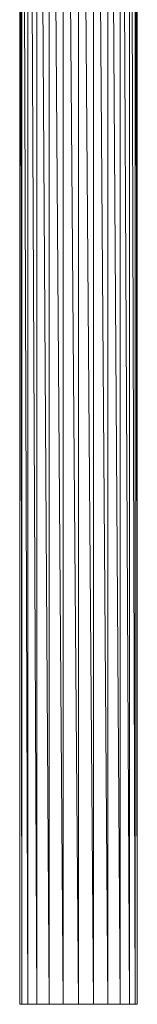
# Model space of a CAD drawing. Units: inches. Extents: x 0 to 6720, y 0 to 4752.
# Drawn here: x 3349 to 3438, y 1949 to 2696 of the extents above; entities that cross this region are included whole.
import ezdxf

# ---------------------------------------------------------------- set-up
doc = ezdxf.new("R2010")
doc.units = ezdxf.units.IN
doc.header["$MEASUREMENT"] = 0

# ---------------------------------------------------------------- blocks, each defined once
blk = doc.blocks.new('45_DWG-536337-North')
at = {"lineweight": 9}
for p, q in [((-9486.48, 1448), (-9486.48, 0)), ((-9484.9, 0), (-9486.48, 1448)), ((-9484.9, 1448), (-9484.9, 0)), ((-9480.43, 0), (-9484.89, 1448)), ((-9480.43, 1448), (-9480.43, 0)), ((-9473.46, 0), (-9480.42, 1448)), ((-9473.46, 1448), (-9473.46, 0)), ((-9464.25, 0), (-9473.44, 1448)), ((-9464.25, 1448), (-9464.25, 0)), ((-9453.46, 0), (-9464.23, 1448)), ((-9453.46, 1448), (-9453.46, 0)), ((-9441.92, 0), (-9453.44, 1448)), ((-9430.48, 0), (-9430.48, 1448)), ((-9419.69, 0), (-9430.47, 1448)), ((-9419.69, 1448), (-9419.69, 0)), ((-9410.48, 0), (-9419.68, 1448)), ((-9410.48, 1448), (-9410.48, 0)), ((-9403.41, 0), (-9410.47, 1448)), ((-9398.95, 0), (-9403.41, 1448)), ((-9403.41, 1448), (-9403.41, 0)), ((-9397.46, 0), (-9398.95, 1448)), ((-9398.95, 1448), (-9398.95, 0)), ((-9397.46, 1448), (-9397.46, 0)), ((-9441.92, 1438.09), (-9441.92, 0)), ((-9430.48, 0), (-9441.83, 1438.09)), ((-9484.9, 0), (-9486.48, 0)), ((-9486.48, 0), (-9486.2, 0)), ((-9480.43, 0), (-9484.9, 0)), ((-9473.46, 0), (-9480.43, 0)), ((-9464.25, 0), (-9473.46, 0)), ((-9453.46, 0), (-9464.25, 0)), ((-9441.92, 0), (-9453.46, 0)), ((-9430.48, 0), (-9441.92, 0)), ((-9430.48, 0), (-9419.69, 0)), ((-9410.48, 0), (-9419.69, 0)), ((-9403.41, 0), (-9410.48, 0)), ((-9398.95, 0), (-9403.41, 0)), ((-9397.46, 0), (-9398.95, 0)), ((-9397.73, 0), (-9397.46, 0))]:
    blk.add_line(p, q, dxfattribs=at)

msp = doc.modelspace()

# ---------------------------------------------------------------- block references
at = {"lineweight": 9}
msp.add_blockref('45_DWG-536337-North', (12835.49, 1948.99), dxfattribs=at)

doc.saveas('drawing.dxf')
